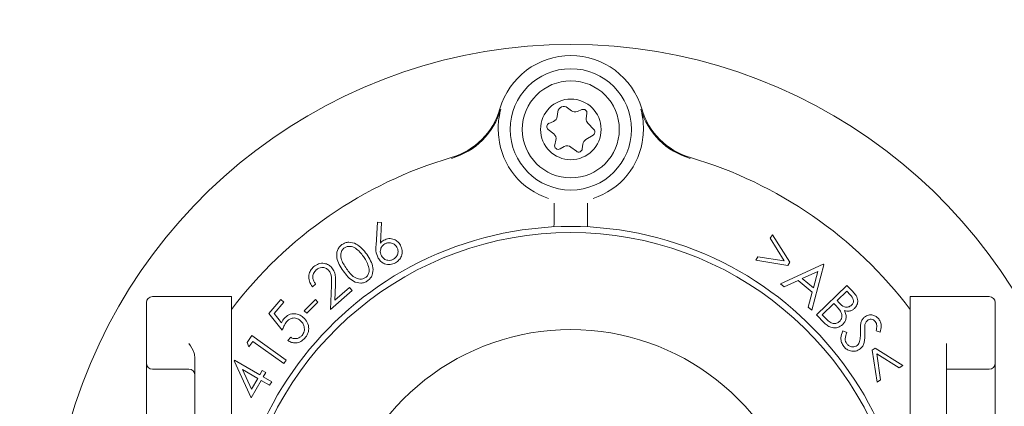
# Model space of a CAD drawing. Units: millimetres. Extents: x 57 to 2892, y 429 to 1590.
# Drawn here: x 2112 to 2194, y 1247 to 1279 of the extents above; entities that cross this region are included whole.
import ezdxf

# ---------------------------------------------------------------- set-up
doc = ezdxf.new("R2010")
doc.units = ezdxf.units.MM
doc.header["$LTSCALE"] = 10
doc.linetypes.add('SLD-Durchgehend', pattern=[0])
doc.layers.add('MAßLINIE_MAßZEICHNUNGEN', color=7, linetype='SLD-Durchgehend')
doc.styles.add('SLDTEXTSTYLE0', font='Opinion Pro')
doc.dimstyles.new('SLDDIMSTYLE0', dxfattribs={"dimtxt": 52.916667, "dimasz": 35, "dimexe": 0, "dimexo": 0.0625, "dimgap": 13.229167, "dimtad": 0, "dimdec": 0, "dimrnd": 1e-09, "dimzin": 12, "dimdsep": 46, "dimtxsty": 'SLDTEXTSTYLE0', "dimsah": 1, "dimcen": 0.09, "dimadec": 0, "dimazin": 3, "dimtfac": 1, "dimtdec": 0, "dimtofl": 0, "dimtmove": 0, "dimatfit": 3, "dimfxl": 1, "dimfrac": 2, "dimtolj": 1, "dimtzin": 12, "dimarcsym": 0})

# ---------------------------------------------------------------- blocks, each defined once
blk = doc.blocks.new('_D')
at = {"layer": 'MAßLINIE_MAßZEICHNUNGEN', "color": 7}
for p, q in [((1795.76, 1003.737), (1795.76, 1446.696)), ((2515.76, 1003.737), (2515.76, 1446.696)), ((1795.76, 1436.696), (2100.531, 1436.696)), ((2515.76, 1436.696), (2214.988, 1436.696))]:
    blk.add_line(p, q, dxfattribs=at)
for points in [[(1795.76, 1436.696), (1830.76, 1421.696), (1830.76, 1451.696)], [(2515.76, 1436.696), (2480.76, 1451.696), (2480.76, 1421.696)]]:
    blk.add_solid(points, dxfattribs=at)
at = {"layer": 'MAßLINIE_MAßZEICHNUNGEN', "color": 7, "insert": (2100.531, 1467.368), "char_height": 52.9167, "attachment_point": 1, "style": 'SLDTEXTSTYLE0'}
blk.add_mtext('720', dxfattribs=at)
blk = doc.blocks.new('_D_1')
at = {"layer": 'MAßLINIE_MAßZEICHNUNGEN', "color": 7}
for p, q in [((2165.76, 1343.737), (2863.706, 1343.737)), ((2853.706, 1343.737), (2853.706, 1052.359)), ((2853.706, 643.78), (2853.706, 935.158)), ((2189.238, 643.78), (2863.706, 643.78))]:
    blk.add_line(p, q, dxfattribs=at)
for points in [[(2853.706, 1343.737), (2838.706, 1308.737), (2868.706, 1308.737)], [(2853.706, 643.78), (2868.706, 678.78), (2838.706, 678.78)]]:
    blk.add_solid(points, dxfattribs=at)
at = {"layer": 'MAßLINIE_MAßZEICHNUNGEN', "color": 7, "insert": (2823.034, 935.158), "char_height": 52.9167, "attachment_point": 1, "rotation": 90, "style": 'SLDTEXTSTYLE0'}
blk.add_mtext('700', dxfattribs=at)
blk = doc.blocks.new('_D_7')
at = {"layer": 'MAßLINIE_MAßZEICHNUNGEN', "color": 7}
for p, q in [((1747.76, 1223.737), (1747.76, 1568.757)), ((2567.76, 1223.737), (2567.76, 1568.757)), ((1747.76, 1558.757), (2096.71, 1558.757)), ((2567.76, 1558.757), (2218.81, 1558.757))]:
    blk.add_line(p, q, dxfattribs=at)
for points in [[(1747.76, 1558.757), (1782.76, 1543.757), (1782.76, 1573.757)], [(2567.76, 1558.757), (2532.76, 1573.757), (2532.76, 1543.757)]]:
    blk.add_solid(points, dxfattribs=at)
at = {"layer": 'MAßLINIE_MAßZEICHNUNGEN', "color": 7, "insert": (2096.71, 1589.429), "char_height": 52.9167, "attachment_point": 1, "style": 'SLDTEXTSTYLE0'}
blk.add_mtext('820', dxfattribs=at)

msp = doc.modelspace()

# ---------------------------------------------------------------- linework, layer by layer
at = {"color": 7, "linetype": 'SLD-Durchgehend', "lineweight": 18}
for p, q in [((2156.689, 1271.188), (2156.637, 1270.787)), ((2157.81, 1271.274), (2157.489, 1271.519)), ((2158.679, 1271.363), (2158.306, 1271.208)), ((2159.039, 1270.646), (2159.092, 1271.047)), ((2156.333, 1270.39), (2155.959, 1270.235)), ((2159.662, 1269.723), (2159.173, 1270.236)), ((2155.892, 1269.72), (2156.35, 1269.369)), ((2156.531, 1268.852), (2156.434, 1268.46)), ((2158.996, 1268.89), (2159.602, 1269.26)), ((2156.87, 1268.125), (2157.224, 1268.321)), ((2157.77, 1268.28), (2158.228, 1267.929)), ((2158.708, 1268.128), (2158.761, 1268.528)), ((2156.383, 1261.894), (2156.383, 1263.643)), ((2159.137, 1263.643), (2159.137, 1261.894)), ((2141.693, 1260.2), (2141.815, 1262.085)), ((2141.815, 1262.085), (2142.155, 1262.066)), ((2142.155, 1262.066), (2142.057, 1260.37)), ((2174.212, 1260.768), (2174.404, 1261.058)), ((2175.357, 1258.904), (2174.212, 1260.768)), ((2174.404, 1261.058), (2175.826, 1258.782)), ((2173.008, 1258.948), (2173.198, 1259.236)), ((2175.657, 1258.525), (2173.008, 1258.948)), ((2173.198, 1259.236), (2175.357, 1258.904)), ((2175.058, 1257.004), (2178.566, 1258.619)), ((2175.826, 1258.782), (2175.657, 1258.525)), ((2178.123, 1258.024), (2176.85, 1257.441)), ((2178.632, 1258.564), (2177.635, 1254.842)), ((2177.765, 1256.673), (2178.123, 1258.024)), ((2178.566, 1258.619), (2178.632, 1258.564)), ((2176.513, 1257.283), (2175.356, 1256.754)), ((2177.666, 1256.315), (2176.513, 1257.283)), ((2176.85, 1257.441), (2177.765, 1256.673)), ((2136.699, 1256.988), (2136.445, 1256.77)), ((2137.943, 1254.901), (2138.015, 1256.86)), ((2139.738, 1256.445), (2137.943, 1254.901)), ((2138.345, 1256.927), (2138.299, 1255.651)), ((2138.299, 1255.651), (2139.518, 1256.7)), ((2139.518, 1256.7), (2139.738, 1256.445)), ((2175.356, 1256.754), (2175.058, 1257.004)), ((2178.019, 1254.463), (2180.533, 1256.874)), ((2180.522, 1256.391), (2179.718, 1255.62)), ((2180.801, 1256.101), (2180.522, 1256.391)), ((2180.533, 1256.874), (2181.008, 1256.378)), ((2129.76, 1255.954), (2123.26, 1255.954)), ((2129.76, 1253.616), (2129.76, 1255.954)), ((2132.864, 1254.564), (2133.848, 1255.708)), ((2133.848, 1255.708), (2134.099, 1255.492)), ((2135.776, 1254.794), (2136.692, 1255.71)), ((2136.692, 1255.71), (2136.895, 1255.507)), ((2177.348, 1255.083), (2177.666, 1256.315)), ((2179.718, 1255.62), (2179.856, 1255.476)), ((2192.26, 1255.954), (2185.76, 1255.954)), ((2185.76, 1255.954), (2185.76, 1253.616)), ((2122.76, 1253.408), (2122.76, 1255.454)), ((2134.099, 1255.492), (2133.29, 1254.551)), ((2135.978, 1254.591), (2135.776, 1254.794)), ((2136.895, 1255.507), (2135.978, 1254.591)), ((2177.635, 1254.842), (2177.348, 1255.083)), ((2179.464, 1255.378), (2178.5, 1254.454)), ((2179.601, 1255.236), (2179.464, 1255.378)), ((2192.76, 1255.454), (2192.76, 1253.408)), ((2133.965, 1253.193), (2132.864, 1254.564)), ((2133.29, 1254.551), (2133.898, 1253.801)), ((2178.681, 1253.773), (2178.019, 1254.463)), ((2178.5, 1254.454), (2178.799, 1254.142)), ((2122.76, 1251.889), (2122.76, 1253.408)), ((2129.76, 1253.616), (2129.76, 1219.933)), ((2180.194, 1253.121), (2180.519, 1252.999)), ((2183.281, 1253.035), (2182.935, 1253.124)), ((2185.76, 1219.932), (2185.76, 1253.616)), ((2192.76, 1253.408), (2192.76, 1251.889)), ((2131.056, 1252.177), (2131.453, 1252.735)), ((2131.453, 1252.735), (2134.289, 1250.72)), ((2134.424, 1252.326), (2134.657, 1252.597)), ((2122.76, 1250.474), (2122.76, 1251.889)), ((2131.213, 1251.811), (2131.056, 1252.177)), ((2131.53, 1252.256), (2131.213, 1251.811)), ((2134.089, 1250.438), (2131.53, 1252.256)), ((2182.61, 1251.537), (2182.867, 1251.705)), ((2183.024, 1248.892), (2182.61, 1251.537)), ((2182.867, 1251.705), (2185.134, 1250.278)), ((2188.76, 1220.236), (2188.76, 1252.097)), ((2192.76, 1251.889), (2192.76, 1250.474)), ((2126.76, 1220.236), (2126.76, 1250.893)), ((2129.981, 1250.662), (2130.016, 1250.723)), ((2130.016, 1250.723), (2132.105, 1249.512)), ((2134.289, 1250.72), (2134.089, 1250.438)), ((2184.844, 1250.087), (2182.987, 1251.237)), ((2182.987, 1251.237), (2183.312, 1249.081)), ((2122.76, 1222.546), (2122.76, 1250.474)), ((2123.26, 1249.974), (2126.26, 1249.974)), ((2131.388, 1247.613), (2129.981, 1250.662)), ((2131.931, 1249.212), (2130.682, 1249.937)), ((2130.682, 1249.937), (2131.42, 1248.33)), ((2132.105, 1249.512), (2132.315, 1249.875)), ((2132.315, 1249.875), (2132.603, 1249.708)), ((2185.134, 1250.278), (2184.844, 1250.087)), ((2188.76, 1249.974), (2192.26, 1249.974)), ((2192.76, 1250.474), (2192.76, 1222.546)), ((2131.42, 1248.33), (2131.931, 1249.212)), ((2132.603, 1249.708), (2132.392, 1249.345)), ((2132.392, 1249.345), (2133.089, 1248.941)), ((2183.312, 1249.081), (2183.024, 1248.892)), ((2132.219, 1249.045), (2131.388, 1247.613)), ((2132.916, 1248.642), (2132.219, 1249.045)), ((2133.089, 1248.941), (2132.916, 1248.642))]:
    msp.add_line(p, q, dxfattribs=at)
for radius in [5, 4, 2.5]:
    msp.add_circle((2157.76, 1269.737), radius, dxfattribs=at)
for centre, radius, start, end in [((2157.76, 1233.737), 43, 301.38815, 238.61185), ((2157.76, 1269.737), 6.087, 90, 163.80334), ((2157.76, 1269.737), 6.087, 16.19666, 90), ((2146.236, 1273.084), 5.913, 286.32386, 343.80334), ((2146.236, 1273.084), 5.983, 286.32386, 343.80334), ((2157.185, 1271.123), 0.5, 52.52267, 172.52267), ((2158.114, 1271.67), 0.5, 232.52267, 292.52267), ((2158.794, 1271.086), 0.3, 352.52267, 112.52267), ((2169.283, 1273.084), 5.983, 196.19666, 253.67614), ((2169.283, 1273.084), 5.913, 196.19666, 253.67614), ((2156.074, 1269.958), 0.3, 112.52267, 232.52267), ((2156.141, 1270.852), 0.5, 292.52267, 352.52267), ((2159.535, 1270.581), 0.5, 172.52267, 223.63545), ((2156.046, 1268.972), 0.5, 346.12679, 52.52267), ((2159.445, 1269.516), 0.3, 301.4099, 43.63545), ((2157.76, 1269.737), 5.983, 186.05649, 252.19007), ((2159.257, 1268.463), 0.5, 121.4099, 172.52267), ((2157.76, 1269.737), 5.983, 287.80993, 353.94351), ((2156.725, 1268.388), 0.3, 166.12679, 298.91855), ((2157.466, 1267.883), 0.5, 52.52267, 118.91855), ((2158.411, 1268.167), 0.3, 232.52267, 352.52267), ((2157.76, 1233.737), 35.087, 106.32386, 142.94176), ((2157.76, 1233.737), 35.087, 37.05824, 73.67614), ((2157.76, 1233.737), 28, 63.47359, 116.52641), ((2155.882, 1261.894), 0.5, 337.35695, 359.98716), ((2159.637, 1261.894), 0.5, 180.01284, 202.64305), ((2157.76, 1233.737), 27.5, 10.82821, 169.17179), ((2157.76, 1233.737), 28, 116.52641, 167.20705), ((2157.76, 1233.737), 28, 12.79295, 63.47359), ((2123.26, 1255.454), 0.5, 90, 180), ((2192.26, 1255.454), 0.5, 0, 90), ((2157.76, 1233.737), 19.5, 13.83022, 166.16978), ((2123.26, 1250.474), 0.5, 180, 270), ((2126.26, 1249.474), 0.5, 0, 90), ((2192.26, 1250.474), 0.5, 270, 0)]:
    msp.add_arc(centre, radius, start, end, dxfattribs=at)
for points, knots in [([(2151.982, 1271.415), (2151.981, 1271.413), (2151.947, 1271.287), (2151.832, 1270.784), (2151.743, 1270.038), (2151.793, 1269.345), (2151.81, 1269.106)], [0, 0, 0, 0, 0.004032, 0.180893, 0.716728, 1, 1, 1, 1]), ([(2163.709, 1269.106), (2163.727, 1269.345), (2163.777, 1270.038), (2163.687, 1270.784), (2163.572, 1271.287), (2163.538, 1271.413), (2163.538, 1271.415)], [0, 0, 0, 0, 0.283272, 0.819107, 0.995968, 1, 1, 1, 1]), ([(2138.882, 1260.235), (2138.971, 1260.288), (2139.147, 1260.394), (2139.557, 1260.464), (2140.279, 1260.267), (2140.667, 1259.773), (2140.925, 1259.444)], [0, 0, 0, 0, 0.125629, 0.251252, 0.500625, 1, 1, 1, 1]), ([(2142.057, 1260.37), (2142.103, 1260.419), (2142.185, 1260.508), (2142.286, 1260.573), (2142.331, 1260.602)], [0, 0, 0, 0, 0.560033, 1, 1, 1, 1]), ([(2142.331, 1260.602), (2142.469, 1260.661), (2142.746, 1260.779), (2143.169, 1260.693), (2143.502, 1260.495), (2143.635, 1260.302), (2143.702, 1260.205)], [0, 0, 0, 0, 0.2793116, 0.5590466, 0.77942, 1, 1, 1, 1]), ([(2138.99, 1258.068), (2138.759, 1258.414), (2138.412, 1258.933), (2138.452, 1259.675), (2138.647, 1260.039), (2138.804, 1260.17), (2138.882, 1260.235)], [0, 0, 0, 0, 0.499697, 0.748835, 0.874405, 1, 1, 1, 1]), ([(2139.084, 1259.973), (2139.024, 1259.919), (2138.902, 1259.811), (2138.805, 1259.584), (2138.773, 1259.343), (2138.843, 1258.861), (2139.076, 1258.523), (2139.262, 1258.253)], [0, 0, 0, 0, 0.125023, 0.250214, 0.375331, 0.500658, 1, 1, 1, 1]), ([(2140.663, 1259.249), (2140.464, 1259.508), (2140.167, 1259.895), (2139.625, 1260.115), (2139.297, 1260.09), (2139.155, 1260.012), (2139.084, 1259.973)], [0, 0, 0, 0, 0.500246, 0.749301, 0.874763, 1, 1, 1, 1]), ([(2141.86, 1259.129), (2141.787, 1259.322), (2141.657, 1259.669), (2141.682, 1260.037), (2141.693, 1260.2)], [0, 0, 0, 0, 0.55824, 1, 1, 1, 1]), ([(2142.412, 1260.298), (2142.325, 1260.233), (2142.152, 1260.104), (2142.047, 1259.812), (2142.041, 1259.532), (2142.113, 1259.379), (2142.149, 1259.302)], [0, 0, 0, 0, 0.279479, 0.559288, 0.779558, 1, 1, 1, 1]), ([(2143.408, 1260.032), (2143.344, 1260.119), (2143.214, 1260.293), (2142.923, 1260.398), (2142.643, 1260.406), (2142.489, 1260.334), (2142.412, 1260.298)], [0, 0, 0, 0, 0.279672, 0.559417, 0.779637, 1, 1, 1, 1]), ([(2143.143, 1259.037), (2143.23, 1259.102), (2143.403, 1259.231), (2143.507, 1259.522), (2143.516, 1259.802), (2143.444, 1259.955), (2143.408, 1260.032)], [0, 0, 0, 0, 0.279528, 0.559296, 0.779574, 1, 1, 1, 1]), ([(2143.702, 1260.205), (2143.767, 1260.058), (2143.896, 1259.765), (2143.817, 1259.312), (2143.606, 1258.956), (2143.402, 1258.811), (2143.3, 1258.738)], [0, 0, 0, 0, 0.279672, 0.559023, 0.779519, 1, 1, 1, 1]), ([(2141.075, 1258.445), (2141.015, 1258.605), (2140.91, 1258.889), (2140.738, 1259.139), (2140.663, 1259.249)], [0, 0, 0, 0, 0.559637, 1, 1, 1, 1]), ([(2140.925, 1259.444), (2141.152, 1259.092), (2141.491, 1258.563), (2141.436, 1257.818), (2141.235, 1257.455), (2141.078, 1257.323), (2140.999, 1257.256)], [0, 0, 0, 0, 0.499329, 0.748746, 0.874366, 1, 1, 1, 1]), ([(2143.3, 1258.738), (2143.156, 1258.676), (2142.869, 1258.553), (2142.424, 1258.624), (2142.074, 1258.829), (2141.931, 1259.029), (2141.86, 1259.129)], [0, 0, 0, 0, 0.2796344, 0.5590401, 0.7795491, 1, 1, 1, 1]), ([(2142.149, 1259.302), (2142.214, 1259.215), (2142.343, 1259.042), (2142.634, 1258.938), (2142.913, 1258.929), (2143.067, 1259.001), (2143.143, 1259.037)], [0, 0, 0, 0, 0.279505, 0.559345, 0.779614, 1, 1, 1, 1]), ([(2136.445, 1256.77), (2136.348, 1256.915), (2136.155, 1257.203), (2136.131, 1257.7), (2136.269, 1258.131), (2136.461, 1258.325), (2136.556, 1258.422)], [0, 0, 0, 0, 0.2800178, 0.5595039, 0.7796235, 1, 1, 1, 1]), ([(2136.757, 1258.159), (2136.674, 1258.068), (2136.506, 1257.888), (2136.459, 1257.534), (2136.54, 1257.228), (2136.646, 1257.068), (2136.699, 1256.988)], [0, 0, 0, 0, 0.279438, 0.558647, 0.779033, 1, 1, 1, 1]), ([(2136.556, 1258.422), (2136.685, 1258.514), (2136.942, 1258.698), (2137.394, 1258.714), (2137.785, 1258.592), (2137.963, 1258.42), (2138.052, 1258.334)], [0, 0, 0, 0, 0.279981, 0.55931, 0.779627, 1, 1, 1, 1]), ([(2137.799, 1258.107), (2137.718, 1258.18), (2137.554, 1258.327), (2137.242, 1258.366), (2136.965, 1258.311), (2136.827, 1258.209), (2136.757, 1258.159)], [0, 0, 0, 0, 0.279231, 0.55901, 0.77939, 1, 1, 1, 1]), ([(2138.015, 1256.86), (2138.026, 1257.102), (2138.042, 1257.438), (2137.966, 1257.872), (2137.855, 1258.029), (2137.799, 1258.107)], [0, 0, 0, 0, 0.56069, 0.780456, 1, 1, 1, 1]), ([(2138.052, 1258.334), (2138.131, 1258.22), (2138.291, 1257.992), (2138.36, 1257.495), (2138.351, 1257.142), (2138.345, 1256.927)], [0, 0, 0, 0, 0.279328, 0.559161, 1, 1, 1, 1]), ([(2140.999, 1257.256), (2140.911, 1257.204), (2140.736, 1257.1), (2140.33, 1257.033), (2139.618, 1257.243), (2139.241, 1257.738), (2138.99, 1258.068)], [0, 0, 0, 0, 0.12561, 0.25115, 0.50029, 1, 1, 1, 1]), ([(2139.262, 1258.253), (2139.453, 1257.987), (2139.741, 1257.589), (2140.287, 1257.378), (2140.614, 1257.402), (2140.756, 1257.481), (2140.827, 1257.52)], [0, 0, 0, 0, 0.500311, 0.74925, 0.87472, 1, 1, 1, 1]), ([(2140.827, 1257.52), (2140.897, 1257.585), (2141.038, 1257.716), (2141.155, 1258.053), (2141.105, 1258.297), (2141.075, 1258.445)], [0, 0, 0, 0, 0.280102, 0.560548, 1, 1, 1, 1]), ([(2181.008, 1256.378), (2181.109, 1256.268), (2181.31, 1256.05), (2181.459, 1255.646), (2181.391, 1255.253), (2181.241, 1255.072), (2181.165, 1254.981)], [0, 0, 0, 0, 0.281342, 0.560052, 0.779975, 1, 1, 1, 1]), ([(2180.915, 1255.242), (2180.969, 1255.306), (2181.049, 1255.402), (2181.078, 1255.566), (2181.053, 1255.814), (2180.913, 1255.973), (2180.801, 1256.101)], [0, 0, 0, 0, 0.249697, 0.375372, 0.501115, 1, 1, 1, 1]), ([(2179.997, 1254.76), (2179.929, 1254.854), (2179.807, 1255.021), (2179.664, 1255.17), (2179.601, 1255.236)], [0, 0, 0, 0, 0.559696, 1, 1, 1, 1]), ([(2179.856, 1255.476), (2180.004, 1255.324), (2180.189, 1255.133), (2180.494, 1255.076), (2180.702, 1255.093), (2180.83, 1255.183), (2180.915, 1255.242)], [0, 0, 0, 0, 0.499416, 0.6252, 0.750936, 1, 1, 1, 1]), ([(2179.927, 1253.905), (2179.983, 1253.972), (2180.094, 1254.107), (2180.145, 1254.428), (2180.053, 1254.634), (2179.997, 1254.76)], [0, 0, 0, 0, 0.280244, 0.560688, 1, 1, 1, 1]), ([(2180.328, 1254.798), (2180.375, 1254.69), (2180.467, 1254.475), (2180.469, 1254.143), (2180.367, 1253.855), (2180.245, 1253.718), (2180.184, 1253.649)], [0, 0, 0, 0, 0.28054, 0.559814, 0.779852, 1, 1, 1, 1]), ([(2181.165, 1254.981), (2181.1, 1254.928), (2180.969, 1254.821), (2180.674, 1254.728), (2180.459, 1254.771), (2180.328, 1254.798)], [0, 0, 0, 0, 0.28067, 0.561183, 1, 1, 1, 1]), ([(2133.898, 1253.801), (2133.932, 1253.871), (2133.992, 1253.996), (2134.077, 1254.106), (2134.115, 1254.155)], [0, 0, 0, 0, 0.560098, 1, 1, 1, 1]), ([(2134.115, 1254.155), (2134.236, 1254.269), (2134.48, 1254.498), (2134.955, 1254.573), (2135.376, 1254.479), (2135.585, 1254.323), (2135.69, 1254.244)], [0, 0, 0, 0, 0.279631, 0.559034, 0.779312, 1, 1, 1, 1]), ([(2135.445, 1253.982), (2135.346, 1254.052), (2135.149, 1254.192), (2134.799, 1254.203), (2134.509, 1254.083), (2134.376, 1253.947), (2134.31, 1253.88)], [0, 0, 0, 0, 0.279906, 0.559057, 0.77922, 1, 1, 1, 1]), ([(2135.591, 1252.752), (2135.662, 1252.862), (2135.804, 1253.081), (2135.786, 1253.455), (2135.662, 1253.767), (2135.518, 1253.91), (2135.445, 1253.982)], [0, 0, 0, 0, 0.279069, 0.558812, 0.779274, 1, 1, 1, 1]), ([(2135.69, 1254.244), (2135.814, 1254.111), (2136.06, 1253.845), (2136.172, 1253.333), (2136.078, 1252.869), (2135.909, 1252.639), (2135.824, 1252.525)], [0, 0, 0, 0, 0.2798202, 0.5593099, 0.7794606, 1, 1, 1, 1]), ([(2178.799, 1254.142), (2178.885, 1254.055), (2179.054, 1253.883), (2179.364, 1253.721), (2179.692, 1253.738), (2179.849, 1253.849), (2179.927, 1253.905)], [0, 0, 0, 0, 0.281601, 0.560532, 0.780464, 1, 1, 1, 1]), ([(2181.684, 1253.786), (2181.72, 1253.89), (2181.783, 1254.074), (2181.925, 1254.206), (2181.988, 1254.264)], [0, 0, 0, 0, 0.55968, 1, 1, 1, 1]), ([(2181.988, 1254.264), (2182.094, 1254.33), (2182.305, 1254.461), (2182.663, 1254.449), (2182.958, 1254.323), (2183.092, 1254.182), (2183.159, 1254.112)], [0, 0, 0, 0, 0.279604, 0.558991, 0.779403, 1, 1, 1, 1]), ([(2182.224, 1253.99), (2182.158, 1253.917), (2182.039, 1253.786), (2182.017, 1253.612), (2182.007, 1253.535)], [0, 0, 0, 0, 0.5577, 1, 1, 1, 1]), ([(2182.872, 1253.891), (2182.824, 1253.942), (2182.729, 1254.042), (2182.539, 1254.096), (2182.36, 1254.08), (2182.269, 1254.02), (2182.224, 1253.99)], [0, 0, 0, 0, 0.280163, 0.559639, 0.77985, 1, 1, 1, 1]), ([(2183.159, 1254.112), (2183.217, 1254.023), (2183.333, 1253.845), (2183.385, 1253.461), (2183.321, 1253.197), (2183.281, 1253.035)], [0, 0, 0, 0, 0.279836, 0.559548, 1, 1, 1, 1]), ([(2134.31, 1253.88), (2134.229, 1253.76), (2134.083, 1253.546), (2134.001, 1253.301), (2133.965, 1253.193)], [0, 0, 0, 0, 0.559334, 1, 1, 1, 1]), ([(2180.184, 1253.649), (2180.055, 1253.555), (2179.798, 1253.366), (2179.335, 1253.365), (2178.954, 1253.518), (2178.772, 1253.688), (2178.681, 1253.773)], [0, 0, 0, 0, 0.279097, 0.558593, 0.779039, 1, 1, 1, 1]), ([(2180.273, 1251.834), (2180.203, 1251.941), (2180.064, 1252.155), (2180.014, 1252.622), (2180.126, 1252.932), (2180.194, 1253.121)], [0, 0, 0, 0, 0.279967, 0.559834, 1, 1, 1, 1]), ([(2181.649, 1253.063), (2181.645, 1253.198), (2181.637, 1253.441), (2181.67, 1253.681), (2181.684, 1253.786)], [0, 0, 0, 0, 0.560416, 1, 1, 1, 1]), ([(2182.007, 1253.535), (2182.005, 1253.428), (2182.003, 1253.237), (2182.01, 1253.047), (2182.014, 1252.963)], [0, 0, 0, 0, 0.55991, 1, 1, 1, 1]), ([(2182.935, 1253.124), (2182.972, 1253.271), (2183.024, 1253.476), (2182.97, 1253.744), (2182.905, 1253.842), (2182.872, 1253.891)], [0, 0, 0, 0, 0.559971, 0.779912, 1, 1, 1, 1]), ([(2135.824, 1252.525), (2135.719, 1252.423), (2135.508, 1252.22), (2135.101, 1252.123), (2134.725, 1252.161), (2134.524, 1252.271), (2134.424, 1252.326)], [0, 0, 0, 0, 0.279879, 0.559318, 0.779521, 1, 1, 1, 1]), ([(2134.657, 1252.597), (2134.745, 1252.555), (2134.92, 1252.469), (2135.197, 1252.494), (2135.428, 1252.593), (2135.537, 1252.699), (2135.591, 1252.752)], [0, 0, 0, 0, 0.280091, 0.559249, 0.779664, 1, 1, 1, 1]), ([(2180.519, 1252.999), (2180.457, 1252.826), (2180.37, 1252.586), (2180.404, 1252.254), (2180.481, 1252.132), (2180.519, 1252.071)], [0, 0, 0, 0, 0.5595159, 0.7799107, 1, 1, 1, 1]), ([(2181.583, 1252.243), (2181.61, 1252.395), (2181.658, 1252.666), (2181.652, 1252.941), (2181.649, 1253.063)], [0, 0, 0, 0, 0.55953, 1, 1, 1, 1]), ([(2182.014, 1252.963), (2182.019, 1252.695), (2182.026, 1252.321), (2181.852, 1251.867), (2181.703, 1251.718), (2181.629, 1251.644)], [0, 0, 0, 0, 0.560173, 0.780333, 1, 1, 1, 1]), ([(2126.26, 1252.097), (2126.261, 1252.095), (2126.424, 1251.837), (2126.686, 1251.459), (2126.742, 1251.029), (2126.76, 1250.893)], [0, 0, 0, 0, 0.005429, 0.686314, 1, 1, 1, 1]), ([(2181.629, 1251.644), (2181.505, 1251.57), (2181.258, 1251.423), (2180.848, 1251.451), (2180.503, 1251.588), (2180.35, 1251.752), (2180.273, 1251.834)], [0, 0, 0, 0, 0.27917, 0.55912, 0.779466, 1, 1, 1, 1]), ([(2180.519, 1252.071), (2180.584, 1252.006), (2180.713, 1251.877), (2180.964, 1251.798), (2181.204, 1251.821), (2181.326, 1251.898), (2181.387, 1251.936)], [0, 0, 0, 0, 0.280029, 0.559708, 0.779928, 1, 1, 1, 1]), ([(2181.387, 1251.936), (2181.436, 1251.985), (2181.525, 1252.073), (2181.565, 1252.191), (2181.583, 1252.243)], [0, 0, 0, 0, 0.559201, 1, 1, 1, 1])]:
    msp.add_open_spline(points, degree=3, knots=knots, dxfattribs=at)

# ---------------------------------------------------------------- dimensions: what is measured, and where the dimension line sits
at = {"layer": 'MAßLINIE_MAßZEICHNUNGEN', "color": 7}
for base, p1, p2, picture, middle in [((2567.76, 1558.757), (1747.76, 1213.737), (2567.76, 1213.737), '_D_7', (2157.76, 1558.757)), ((2515.76, 1436.696), (1795.76, 993.737), (2515.76, 993.737), '_D', (2157.76, 1436.696))]:
    dim = msp.add_linear_dim(base=base, p1=p1, p2=p2, dimstyle='SLDDIMSTYLE0', dxfattribs=at)
    dim.commit()
    dim.dimension.update_dxf_attribs({"geometry": picture, "text_midpoint": middle, "dimtype": 160})
dim = msp.add_linear_dim(base=(2853.706, 643.78), p1=(2155.76, 1343.737), p2=(2179.238, 643.78), angle=90, dimstyle='SLDDIMSTYLE0', dxfattribs=at)
dim.commit()
dim.dimension.update_dxf_attribs({"geometry": '_D_1', "text_midpoint": (2853.706, 993.758), "dimtype": 160})

doc.saveas('drawing.dxf')
